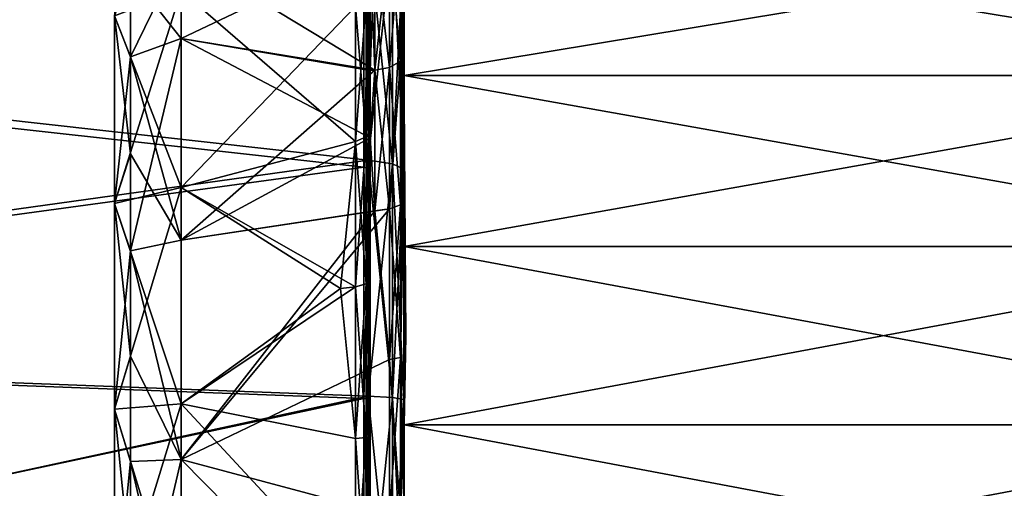
# Model space of a CAD drawing. Extents: x 0 to 18.7, y 0 to 29.3.
# Drawn here: x 1.4 to 2.9, y 4.6 to 5.3 of the extents above; entities that cross this region are included whole.
import ezdxf

# ---------------------------------------------------------------- set-up
doc = ezdxf.new("R2010")
doc.units = 0
doc.layers.add('CROMAT', color=40, linetype='CONTINUOUS')

msp = doc.modelspace()

# ---------------------------------------------------------------- linework, layer by layer
at = {"layer": 'CROMAT'}
for points in [[(1.9944, 5.2635, 1.8509), (2, 6.05, 0.4886), (2, 6.3318, 0.6739)], [(1.9944, 5.2635, 1.8509), (2, 6.3318, 0.6739), (1.9944, 5.4529, 1.9835)], [(1.9944, 5.4529, 4.0165), (2, 6.3318, 5.3262), (1.9944, 5.2635, 4.1492)], [(1.9944, 5.2635, 4.1492), (2, 6.3318, 5.3262), (2, 6.05, 5.5115)], [(1.9444, 5.3531, 1.8473), (1.95, 6.2453, 0.6119), (1.95, 5.1624, 1.7179)], [(1.95, 5.1624, 1.7179), (1.95, 6.2453, 0.6119), (1.95, 6.0498, 0.4889)], [(1.95, 5.1624, 1.7179), (1.95, 6.0498, 0.4889), (1.95, 6.0411, 0.4835)], [(1.95, 6.0411, 0.4835), (1.95, 5.8304, 0.374), (1.95, 5.1624, 1.7179)], [(2, 5.7486, 0.3372), (2, 6.05, 0.4886), (1.9944, 5.2635, 1.8509)], [(1.9944, 5.2635, 4.1492), (2, 6.05, 5.5115), (1.9944, 5.0538, 4.247)], [(1.9944, 5.0538, 4.247), (2, 6.05, 5.5115), (2, 5.7486, 5.6629)], [(1.9444, 5.1531, 4.261), (1.95, 5.8539, 5.6149), (1.95, 5.3657, 4.1721)], [(1.95, 5.8539, 5.6149), (1.9444, 5.1531, 4.261), (1.9495, 5.7513, 5.669)], [(1.9495, 5.7513, 0.331), (1.95, 5.1624, 1.7179), (1.95, 5.8304, 0.374)], [(1.941, 5.4399, 5.8056), (0, 5.3242, 5.8598), (0, 5.785, 5.7016)], [(1.9495, 5.7513, 5.669), (1.9444, 5.1531, 4.261), (1.95, 5.6446, 5.7053)], [(1.9495, 5.7513, 0.331), (1.95, 5.6123, 0.2824), (1.95, 5.1624, 1.7179)], [(1.9944, 5.0538, 1.7531), (2, 5.4317, 0.2219), (2, 5.7486, 0.3372)], [(1.9944, 5.0538, 1.7531), (2, 5.7486, 0.3372), (1.9944, 5.2635, 1.8509)], [(1.9944, 5.0538, 4.247), (2, 5.7486, 5.6629), (2, 5.4317, 5.7782)], [(1.95, 4.9437, 4.3572), (1.95, 5.6446, 5.7053), (1.9444, 5.1531, 4.261)], [(1.95, 4.9437, 4.3572), (1.95, 5.4317, 5.778), (1.95, 5.6446, 5.7053)], [(1.95, 5.1624, 1.7179), (1.95, 5.6123, 0.2824), (1.95, 4.9437, 1.6429)], [(1.95, 4.9437, 1.6429), (1.95, 5.6123, 0.2824), (1.95, 5.4313, 0.2233)], [(1.6, 5.2698, 4.0554), (1.5768, 5.3296, 4.057), (1.6, 5.5112, 3.8557)], [(1.6, 5.5112, 3.8557), (1.674, 5.4221, 3.9938), (1.6, 5.2698, 4.0554)], [(2, 5.4751, 1.6606), (3.4, 5.4751, 1.6606), (3.4, 5.2427, 1.5348)], [(2, 5.4751, 1.6606), (3.4, 5.2427, 1.5348), (2, 5.2427, 1.5348)], [(2, 5.2427, 4.4653), (3.4, 5.2427, 4.4653), (3.4, 5.4751, 4.3395)], [(2, 5.2427, 4.4653), (3.4, 5.4751, 4.3395), (2, 5.4751, 4.3395)], [(2, 5.2403, 1.7828), (2, 5.4586, 1.9109), (2, 5.4751, 1.6606)], [(2, 5.2427, 1.5348), (2, 5.2403, 1.7828), (2, 5.4751, 1.6606)], [(2, 5.454, 4.0737), (2, 5.2063, 4.2174), (2, 5.4751, 4.3395)], [(2, 5.4751, 4.3395), (2, 5.2063, 4.2174), (2, 5.2427, 4.4653)], [(0, 5.3365, 0.0918), (1.9474, 5.457, 0.1375), (1.9474, 5.1189, 0.0574)], [(0, 5.3365, 5.9082), (1.9474, 5.1189, 5.9427), (1.9474, 5.457, 5.8625)], [(1.9829, 5.1133, 5.9111), (1.9829, 5.4478, 5.8318), (1.9474, 5.457, 5.8625)], [(1.9829, 5.1133, 5.9111), (1.9474, 5.457, 5.8625), (1.9474, 5.1189, 5.9427)], [(1.9829, 5.4478, 0.1682), (1.9474, 5.1189, 0.0574), (1.9474, 5.457, 0.1375)], [(1.9944, 5.2635, 4.1492), (1.9786, 5.2545, 4.1336), (1.9944, 5.4529, 4.0165)], [(1.9944, 5.4529, 4.0165), (1.9786, 5.2545, 4.1336), (1.9786, 5.4414, 4.0028)], [(1.9944, 5.4529, 1.9835), (1.9786, 5.4414, 1.9973), (1.9944, 5.2635, 1.8509)], [(1.941, 5.1085, 5.8841), (0, 5.3242, 5.8598), (1.941, 5.4399, 5.8056)], [(1.941, 5.4399, 0.1945), (0, 5.3242, 0.1403), (1.941, 5.1085, 0.1159)], [(1.941, 5.4399, 0.1945), (1.941, 5.1085, 0.1159), (1.9495, 5.1047, 0.1375)], [(1.941, 5.4399, 0.1945), (1.9495, 5.1047, 0.1375), (1.9495, 5.4337, 0.2154)], [(1.941, 5.4399, 5.8056), (1.9495, 5.4337, 5.7846), (1.941, 5.1085, 5.8841)], [(1.9829, 5.4478, 0.1682), (1.9829, 5.1133, 0.0889), (1.9474, 5.1189, 0.0574)], [(1.9786, 5.2545, 4.1336), (1.9567, 5.2502, 4.1263), (1.9786, 5.4414, 4.0028)], [(1.9786, 5.4414, 4.0028), (1.9567, 5.2502, 4.1263), (1.9567, 5.4359, 3.9962)], [(1.9786, 5.4414, 1.9973), (1.9567, 5.4359, 2.0038), (1.9786, 5.2545, 1.8664)], [(1.9944, 5.2635, 1.8509), (1.9786, 5.4414, 1.9973), (1.9786, 5.2545, 1.8664)], [(1.9993, 5.1057, 5.868), (1.9993, 5.4352, 5.7899), (1.9829, 5.4478, 5.8318)], [(1.9993, 5.1057, 5.868), (1.9829, 5.4478, 5.8318), (1.9829, 5.1133, 5.9111)], [(1.9993, 5.4352, 0.2102), (1.9829, 5.1133, 0.0889), (1.9829, 5.4478, 0.1682)], [(1.6, 5.2698, 4.0554), (1.674, 5.4221, 3.9938), (1.674, 5.2966, 4.0977)], [(1.6, 5.3905, 2.0445), (1.674, 5.2966, 1.9024), (1.674, 5.4221, 2.0063)], [(1.674, 5.4221, 3.9938), (1.95, 5.4282, 4.0011), (1.674, 5.2966, 4.0977)], [(1.674, 5.2966, 4.0977), (1.95, 5.4282, 4.0011), (1.95, 5.25, 4.1259)], [(1.674, 5.4221, 2.0063), (1.9567, 5.2502, 1.8738), (1.95, 5.4282, 1.999)], [(1.674, 5.2966, 1.9024), (1.9567, 5.2502, 1.8738), (1.674, 5.4221, 2.0063)], [(1.9495, 5.1047, 5.8626), (1.941, 5.1085, 5.8841), (1.9495, 5.4337, 5.7846)], [(1.9495, 5.4337, 0.2154), (1.9495, 5.1047, 0.1375), (1.95, 5.1575, 0.1541)], [(1.9495, 5.4337, 0.2154), (1.95, 5.1575, 0.1541), (1.95, 5.3866, 0.2087)], [(1.9495, 5.1047, 5.8626), (1.9495, 5.4337, 5.7846), (1.95, 5.2015, 5.837)], [(1.95, 5.2015, 5.837), (1.9495, 5.4337, 5.7846), (1.95, 5.4257, 5.78)], [(1.9567, 5.2502, 4.1263), (1.95, 5.25, 4.1259), (1.9567, 5.4359, 3.9962)], [(1.9567, 5.4359, 3.9962), (1.95, 5.25, 4.1259), (1.95, 5.4282, 4.0011)], [(1.95, 5.4282, 1.999), (1.9567, 5.2502, 1.8738), (1.9567, 5.4359, 2.0038)], [(1.95, 5.4257, 5.78), (1.95, 5.4317, 5.778), (1.95, 4.9437, 4.3572)], [(1.95, 4.9437, 1.6429), (1.95, 5.4313, 0.2233), (1.95, 5.3866, 0.2087)], [(1.95, 4.9437, 4.3572), (1.95, 5.2015, 5.837), (1.95, 5.4257, 5.78)], [(1.9786, 5.2545, 1.8664), (1.9567, 5.4359, 2.0038), (1.9567, 5.2502, 1.8738)], [(1.9993, 5.4352, 0.2102), (1.9993, 5.1057, 0.1321), (1.9829, 5.1133, 0.0889)], [(1.9944, 4.8304, 1.6932), (2, 5.4317, 0.2219), (1.9944, 5.0538, 1.7531)], [(1.9944, 4.8304, 1.6932), (2, 5.1036, 0.1441), (2, 5.4317, 0.2219)], [(1.9944, 5.0538, 4.247), (2, 5.4317, 5.7782), (1.9944, 4.8304, 4.3068)], [(1.9944, 4.8304, 4.3068), (2, 5.4317, 5.7782), (2, 5.1036, 5.856)], [(2, 5.1036, 5.856), (2, 5.4317, 5.7782), (1.9993, 5.4352, 5.7899)], [(2, 5.1036, 5.856), (1.9993, 5.4352, 5.7899), (1.9993, 5.1057, 5.868)], [(2, 5.4317, 0.2219), (1.9993, 5.1057, 0.1321), (1.9993, 5.4352, 0.2102)], [(2, 5.4317, 0.2219), (2, 5.1036, 0.1441), (1.9993, 5.1057, 0.1321)], [(1.6, 5.3905, 2.0445), (1.5768, 5.3296, 1.943), (1.6, 5.2698, 1.9446)], [(1.6, 5.2698, 1.9446), (1.674, 5.2966, 1.9024), (1.6, 5.3905, 2.0445)], [(1.95, 4.9437, 1.6429), (1.95, 5.3866, 0.2087), (1.95, 5.1575, 0.1541)], [(1.5768, 5.3296, 1.943), (1.674, 5.3669, 1.889), (1.5768, 5.0554, 1.7992)], [(1.5768, 5.0554, 1.7992), (1.674, 5.3669, 1.889), (1.674, 5.0787, 1.7378)], [(1.674, 5.3669, 4.1111), (1.5768, 5.3296, 4.057), (1.674, 5.0787, 4.2623)], [(1.674, 5.3669, 1.889), (1.9286, 5.3433, 1.8623), (1.9286, 5.1459, 1.7555)], [(1.674, 5.3669, 1.889), (1.9286, 5.1459, 1.7555), (1.674, 5.0787, 1.7378)], [(1.674, 5.0787, 4.2623), (1.9286, 5.3433, 4.1377), (1.674, 5.3669, 4.1111)], [(1.9444, 5.3531, 4.1528), (1.9444, 5.1531, 4.261), (1.95, 5.3657, 4.1721)], [(1.9286, 5.3433, 4.1377), (1.9444, 5.1531, 4.261), (1.9444, 5.3531, 4.1528)], [(1.9286, 5.1459, 1.7555), (1.9286, 5.3433, 1.8623), (1.9444, 5.3531, 1.8473)], [(1.9286, 5.1459, 1.7555), (1.9444, 5.3531, 1.8473), (1.9444, 5.1531, 1.7391)], [(1.9444, 5.1531, 1.7391), (1.9444, 5.3531, 1.8473), (1.95, 5.1624, 1.7179)], [(0, 5.3365, 0.0918), (1.9474, 5.1189, 0.0574), (0, 4.8477, 0.0103)], [(0, 4.8477, 5.9898), (1.9474, 5.1189, 5.9427), (0, 5.3365, 5.9082)], [(1.674, 5.0787, 4.2623), (1.9286, 5.1459, 4.2445), (1.9286, 5.3433, 4.1377)], [(1.9286, 5.3433, 4.1377), (1.9286, 5.1459, 4.2445), (1.9444, 5.1531, 4.261)], [(1.941, 5.1085, 5.8841), (0, 4.8436, 5.9399), (0, 5.3242, 5.8598)], [(1.941, 5.1085, 0.1159), (0, 5.3242, 0.1403), (0, 4.8436, 0.0601)], [(1.6, 5.2698, 4.0554), (1.5768, 5.0554, 4.2009), (1.5768, 5.3296, 4.057)], [(1.6, 5.2698, 1.9446), (1.5768, 5.3296, 1.943), (1.6, 5.128, 1.8779)], [(1.6, 5.128, 1.8779), (1.5768, 5.3296, 1.943), (1.5768, 5.0554, 1.7992)], [(1.674, 5.0787, 4.2623), (1.5768, 5.3296, 4.057), (1.5768, 5.0554, 4.2009)], [(1.6, 5.2698, 4.0554), (1.674, 5.2966, 4.0977), (1.6, 4.9863, 4.1888)], [(1.6, 4.9863, 4.1888), (1.674, 5.2966, 4.0977), (1.674, 5.0017, 4.2364)], [(1.6, 5.2698, 1.9446), (1.674, 5.0017, 1.7637), (1.674, 5.2966, 1.9024)], [(1.674, 5.2966, 4.0977), (1.95, 5.25, 4.1259), (1.95, 5.1514, 4.1718)], [(1.674, 5.2966, 4.0977), (1.95, 5.1514, 4.1718), (1.674, 5.0017, 4.2364)], [(1.674, 5.2966, 1.9024), (1.674, 5.0017, 1.7637), (1.9567, 5.2502, 1.8738)], [(1.6, 4.9863, 4.1888), (1.5768, 5.0554, 4.2009), (1.6, 5.2698, 4.0554)], [(1.6, 5.128, 1.8779), (1.674, 5.0017, 1.7637), (1.6, 5.2698, 1.9446)], [(1.674, 5.0017, 1.7637), (1.9786, 5.0477, 1.77), (1.9567, 5.2502, 1.8738)], [(1.9567, 5.0448, 4.2221), (1.95, 5.1514, 4.1718), (1.9567, 5.2502, 4.1263)], [(1.9567, 5.2502, 4.1263), (1.95, 5.1514, 4.1718), (1.95, 5.25, 4.1259)], [(1.9786, 5.0477, 4.2301), (1.9567, 5.0448, 4.2221), (1.9786, 5.2545, 4.1336)], [(1.9786, 5.2545, 4.1336), (1.9567, 5.0448, 4.2221), (1.9567, 5.2502, 4.1263)], [(1.9786, 5.2545, 1.8664), (1.9567, 5.2502, 1.8738), (1.9786, 5.0477, 1.77)], [(1.9944, 5.0538, 4.247), (1.9786, 5.0477, 4.2301), (1.9944, 5.2635, 4.1492)], [(1.9944, 5.2635, 4.1492), (1.9786, 5.0477, 4.2301), (1.9786, 5.2545, 4.1336)], [(1.9944, 5.2635, 1.8509), (1.9786, 5.2545, 1.8664), (1.9944, 5.0538, 1.7531)], [(1.9944, 5.0538, 1.7531), (1.9786, 5.2545, 1.8664), (1.9786, 5.0477, 1.77)], [(2, 5.2427, 1.5348), (3.4, 5.2427, 1.5348), (3.4, 4.9928, 1.449)], [(2, 5.2427, 1.5348), (3.4, 4.9928, 1.449), (2, 4.9928, 1.449)], [(2, 4.9928, 4.5511), (3.4, 4.9928, 4.5511), (3.4, 5.2427, 4.4653)], [(2, 4.9928, 4.5511), (3.4, 5.2427, 4.4653), (2, 5.2427, 4.4653)], [(2, 5.2427, 4.4653), (2, 5.2063, 4.2174), (2, 4.9928, 4.5511)], [(2, 4.9928, 1.449), (2, 5.0354, 1.7054), (2, 5.2427, 1.5348)], [(2, 5.2427, 1.5348), (2, 5.0354, 1.7054), (2, 5.2403, 1.7828)], [(1.95, 5.2015, 5.837), (1.95, 4.9437, 4.3572), (1.9495, 5.1047, 5.8626)], [(2, 4.9928, 4.5511), (2, 5.2063, 4.2174), (2.0021, 4.8618, 4.3215)], [(1.674, 5.0017, 4.2364), (1.95, 5.1514, 4.1718), (1.9567, 5.0448, 4.2221)], [(1.9444, 4.938, 4.3348), (1.9444, 5.1531, 4.261), (1.9286, 5.1459, 4.2445)], [(1.9444, 5.1531, 1.7391), (1.9444, 4.938, 1.6652), (1.9286, 4.9336, 1.6826)], [(1.9444, 5.1531, 1.7391), (1.9286, 4.9336, 1.6826), (1.9286, 5.1459, 1.7555)], [(1.95, 5.1624, 1.7179), (1.95, 4.9437, 1.6429), (1.9444, 4.938, 1.6652)], [(1.95, 5.1624, 1.7179), (1.9444, 4.938, 1.6652), (1.9444, 5.1531, 1.7391)], [(1.95, 4.9437, 4.3572), (1.9444, 5.1531, 4.261), (1.9444, 4.938, 4.3348)], [(1.9495, 5.1047, 0.1375), (1.95, 5.1033, 0.1458), (1.95, 5.1575, 0.1541)], [(1.95, 5.1575, 0.1541), (1.95, 5.1033, 0.1458), (1.95, 4.9437, 1.6429)], [(1.674, 5.0787, 1.7378), (1.9286, 5.1459, 1.7555), (1.9286, 4.9336, 1.6826)], [(1.674, 5.0787, 4.2623), (1.9067, 4.9315, 4.3092), (1.9286, 5.1459, 4.2445)], [(1.9286, 4.9336, 4.3174), (1.9286, 5.1459, 4.2445), (1.9067, 4.9315, 4.3092)], [(1.9444, 4.938, 4.3348), (1.9286, 5.1459, 4.2445), (1.9286, 4.9336, 4.3174)], [(1.6, 5.128, 1.8779), (1.5768, 5.0554, 1.7992), (1.6, 4.9863, 1.8112)], [(1.6, 4.9863, 1.8112), (1.674, 5.0017, 1.7637), (1.6, 5.128, 1.8779)], [(0, 4.8477, 0.0103), (1.9474, 5.1189, 0.0574), (1.9474, 4.7737, 0.017)], [(0, 4.8477, 5.9898), (1.9474, 4.7737, 5.983), (1.9474, 5.1189, 5.9427)], [(1.941, 4.7703, 5.9236), (0, 4.8436, 5.9399), (1.941, 5.1085, 5.8841)], [(1.941, 5.1085, 0.1159), (0, 4.8436, 0.0601), (1.941, 4.7703, 0.0764)], [(1.9495, 4.769, 0.0982), (1.9495, 5.1047, 0.1375), (1.941, 5.1085, 0.1159)], [(1.941, 4.7703, 0.0764), (1.9495, 4.769, 0.0982), (1.941, 5.1085, 0.1159)], [(1.941, 4.7703, 5.9236), (1.941, 5.1085, 5.8841), (1.9495, 5.1047, 5.8626)], [(1.9474, 5.1189, 5.9427), (1.9474, 4.7737, 5.983), (1.9829, 4.7719, 5.951)], [(1.9474, 5.1189, 5.9427), (1.9829, 4.7719, 5.951), (1.9829, 5.1133, 5.9111)], [(1.9829, 5.1133, 0.0889), (1.9474, 4.7737, 0.017), (1.9474, 5.1189, 0.0574)], [(1.9829, 5.1133, 0.0889), (1.9829, 4.7719, 0.049), (1.9474, 4.7737, 0.017)], [(1.9829, 5.1133, 5.9111), (1.9829, 4.7719, 5.951), (1.9993, 4.7693, 5.9073)], [(1.9829, 5.1133, 5.9111), (1.9993, 4.7693, 5.9073), (1.9993, 5.1057, 5.868)], [(1.9993, 5.1057, 0.1321), (1.9829, 4.7719, 0.049), (1.9829, 5.1133, 0.0889)], [(1.9993, 5.1057, 0.1321), (1.9993, 4.7693, 0.0927), (1.9829, 4.7719, 0.049)], [(1.9993, 5.1057, 5.868), (1.9993, 4.7693, 5.9073), (2, 4.7686, 5.8951)], [(1.9993, 5.1057, 5.868), (2, 4.7686, 5.8951), (2, 5.1036, 5.856)], [(2, 5.1036, 0.1441), (1.9993, 4.7693, 0.0927), (1.9993, 5.1057, 0.1321)], [(1.9495, 5.1047, 5.8626), (1.9495, 4.769, 5.9018), (1.941, 4.7703, 5.9236)], [(1.9495, 4.769, 0.0982), (1.95, 4.9257, 0.1184), (1.9495, 5.1047, 0.1375)], [(1.9495, 5.1047, 0.1375), (1.95, 4.9257, 0.1184), (1.95, 5.1033, 0.1458)], [(1.9495, 5.1047, 5.8626), (1.95, 4.9437, 4.3572), (1.95, 4.9735, 5.8759)], [(1.9495, 5.1047, 5.8626), (1.95, 4.9735, 5.8759), (1.9495, 4.769, 5.9018)], [(1.95, 4.9437, 1.6429), (1.95, 5.1033, 0.1458), (1.95, 4.9257, 0.1184)], [(1.9944, 4.8304, 1.6932), (2, 4.7686, 0.1049), (2, 5.1036, 0.1441)], [(1.9944, 4.8304, 4.3068), (2, 5.1036, 5.856), (2, 4.7686, 5.8951)], [(2, 5.1036, 0.1441), (2, 4.7686, 0.1049), (1.9993, 4.7693, 0.0927)], [(1.5768, 5.0554, 1.7992), (1.674, 5.0787, 1.7378), (1.5768, 4.7548, 1.7251)], [(1.5768, 4.7548, 1.7251), (1.674, 5.0787, 1.7378), (1.674, 4.7627, 1.6599)], [(1.674, 4.7627, 4.3402), (1.674, 5.0787, 4.2623), (1.5768, 5.0554, 4.2009)], [(1.674, 5.0787, 1.7378), (1.9286, 4.9336, 1.6826), (1.674, 4.7627, 1.6599)], [(1.674, 4.7627, 4.3402), (1.9067, 4.9315, 4.3092), (1.674, 5.0787, 4.2623)], [(1.6, 4.9863, 4.1888), (1.5768, 4.7548, 4.275), (1.5768, 5.0554, 4.2009)], [(1.6, 4.9863, 1.8112), (1.5768, 5.0554, 1.7992), (1.6, 4.8324, 1.7818)], [(1.6, 4.8324, 1.7818), (1.5768, 5.0554, 1.7992), (1.5768, 4.7548, 1.7251)], [(1.5768, 5.0554, 4.2009), (1.5768, 4.7548, 4.275), (1.674, 4.7627, 4.3402)], [(1.9944, 4.8304, 4.3068), (1.9786, 4.8273, 4.2891), (1.9944, 5.0538, 4.247)], [(1.9944, 5.0538, 4.247), (1.9786, 4.8273, 4.2891), (1.9786, 5.0477, 4.2301)], [(1.9944, 5.0538, 1.7531), (1.9786, 5.0477, 1.77), (1.9944, 4.8304, 1.6932)], [(1.674, 4.6816, 1.7026), (1.9786, 5.0477, 1.77), (1.674, 5.0017, 1.7637)], [(1.9786, 5.0477, 1.77), (1.674, 4.6816, 1.7026), (1.9786, 4.8273, 1.7109)], [(1.674, 5.0017, 4.2364), (1.9567, 5.0448, 4.2221), (1.674, 4.6816, 4.2975)], [(1.9786, 4.8273, 4.2891), (1.674, 4.6816, 4.2975), (1.9567, 5.0448, 4.2221)], [(1.9786, 5.0477, 4.2301), (1.9786, 4.8273, 4.2891), (1.9567, 5.0448, 4.2221)], [(1.9944, 4.8304, 1.6932), (1.9786, 5.0477, 1.77), (1.9786, 4.8273, 1.7109)], [(2, 4.9928, 1.449), (2, 4.9277, 1.6791), (2, 5.0354, 1.7054)], [(1.6, 4.9863, 4.1888), (1.674, 5.0017, 4.2364), (1.674, 4.6816, 4.2975)], [(1.6, 4.9863, 1.8112), (1.674, 4.6816, 1.7026), (1.674, 5.0017, 1.7637)], [(2, 4.9928, 1.449), (3.4, 4.9928, 1.449), (3.4, 4.7321, 1.4055)], [(2, 4.9928, 1.449), (3.4, 4.7321, 1.4055), (2, 4.7321, 1.4055)], [(2, 4.7321, 4.5946), (3.4, 4.7321, 4.5946), (3.4, 4.9928, 4.5511)], [(2, 4.7321, 4.5946), (3.4, 4.9928, 4.5511), (2, 4.9928, 4.5511)], [(2, 4.7321, 1.4055), (2, 4.9277, 1.6791), (2, 4.9928, 1.449)], [(2, 4.9928, 4.5511), (2.0021, 4.8618, 4.3215), (2, 4.7321, 4.5946)], [(1.6, 4.6785, 4.2476), (1.5768, 4.7548, 4.275), (1.6, 4.9863, 4.1888)], [(1.6, 4.9863, 4.1888), (1.674, 4.6816, 4.2975), (1.6, 4.6785, 4.2476)], [(1.6, 4.8324, 1.7818), (1.674, 4.6816, 1.7026), (1.6, 4.9863, 1.8112)], [(1.9495, 4.769, 5.9018), (1.95, 4.9735, 5.8759), (1.95, 4.7685, 5.8942)], [(1.95, 4.9735, 5.8759), (1.95, 4.9437, 4.3572), (1.95, 4.7156, 4.3952)], [(1.95, 4.9735, 5.8759), (1.95, 4.7156, 4.3952), (1.95, 4.7685, 5.8942)], [(1.674, 4.7627, 1.6599), (1.9286, 4.9336, 1.6826), (1.9286, 4.7122, 1.6457)], [(1.9286, 4.7122, 4.3544), (1.9286, 4.9336, 4.3174), (1.9067, 4.9315, 4.3092)], [(1.9444, 4.7137, 4.3723), (1.9444, 4.938, 4.3348), (1.9286, 4.9336, 4.3174)], [(1.9444, 4.938, 1.6652), (1.9444, 4.7137, 1.6278), (1.9286, 4.7122, 1.6457)], [(1.9444, 4.938, 1.6652), (1.9286, 4.7122, 1.6457), (1.9286, 4.9336, 1.6826)], [(1.9444, 4.7137, 4.3723), (1.9286, 4.9336, 4.3174), (1.9286, 4.7122, 4.3544)], [(1.95, 4.7156, 4.3952), (1.95, 4.9437, 4.3572), (1.9444, 4.938, 4.3348)], [(1.95, 4.9437, 1.6429), (1.9444, 4.7137, 1.6278), (1.9444, 4.938, 1.6652)], [(1.95, 4.9437, 1.6429), (1.95, 4.9257, 0.1184), (1.9444, 4.7137, 1.6278)], [(1.95, 4.7156, 4.3952), (1.9444, 4.938, 4.3348), (1.9444, 4.7137, 4.3723)], [(1.674, 4.7627, 4.3402), (1.9286, 4.7122, 4.3544), (1.9067, 4.9315, 4.3092)], [(1.9495, 4.769, 0.0982), (1.9444, 4.7137, 1.6278), (1.95, 4.9257, 0.1184)], [(2, 4.7321, 4.5946), (2.0021, 4.8618, 4.3215), (2, 4.8004, 4.3351)], [(1.9474, 4.4263, 0.017), (0, 4.3523, 0.0103), (0, 4.8477, 0.0103)], [(1.9474, 4.4263, 0.017), (0, 4.8477, 0.0103), (1.9474, 4.7737, 0.017)], [(0, 4.3523, 5.9898), (1.9474, 4.7737, 5.983), (0, 4.8477, 5.9898)], [(1.941, 4.7703, 5.9236), (0, 4.3564, 5.9399), (0, 4.8436, 5.9399)], [(1.941, 4.7703, 0.0764), (0, 4.8436, 0.0601), (0, 4.3564, 0.0601)], [(1.6, 4.8324, 1.7818), (1.5768, 4.7548, 1.7251), (1.6, 4.6785, 1.7525)], [(1.6, 4.6785, 1.7525), (1.674, 4.6816, 1.7026), (1.6, 4.8324, 1.7818)], [(1.674, 4.6816, 4.2975), (1.9786, 4.8273, 4.2891), (1.9786, 4.6, 4.309)], [(1.9786, 4.8273, 1.7109), (1.674, 4.6816, 1.7026), (1.9786, 4.6, 1.6911)], [(1.9944, 4.6, 4.327), (1.9786, 4.6, 4.309), (1.9944, 4.8304, 4.3068)], [(1.9944, 4.8304, 4.3068), (1.9786, 4.6, 4.309), (1.9786, 4.8273, 4.2891)], [(1.9944, 4.8304, 1.6932), (1.9786, 4.8273, 1.7109), (1.9944, 4.6, 1.6731)], [(1.9944, 4.6, 1.6731), (1.9786, 4.8273, 1.7109), (1.9786, 4.6, 1.6911)], [(2, 4.6, 4.35), (1.9944, 4.6, 4.327), (1.9944, 4.8304, 4.3068)], [(1.9944, 4.8304, 4.3068), (2, 4.7686, 5.8951), (2, 4.6, 4.35)], [(1.9944, 4.6, 1.6731), (2, 4.7686, 0.1049), (1.9944, 4.8304, 1.6932)], [(2, 4.7321, 4.5946), (2, 4.8004, 4.3351), (2, 4.4679, 4.5946)], [(2, 4.4679, 4.5946), (2, 4.8004, 4.3351), (2, 4.6, 4.35)], [(0, 4.3523, 5.9898), (1.9474, 4.4263, 5.983), (1.9474, 4.7737, 5.983)], [(1.941, 4.4297, 5.9236), (0, 4.3564, 5.9399), (1.941, 4.7703, 5.9236)], [(1.941, 4.7703, 0.0764), (0, 4.3564, 0.0601), (1.941, 4.4297, 0.0764)], [(1.5768, 4.7548, 1.7251), (1.674, 4.7627, 1.6599), (1.5768, 4.4452, 1.7251)], [(1.5768, 4.4452, 1.7251), (1.674, 4.7627, 1.6599), (1.674, 4.4373, 1.6599)], [(1.674, 4.7627, 4.3402), (1.5768, 4.7548, 4.275), (1.674, 4.4373, 4.3402)], [(1.9286, 4.4878, 1.6457), (1.674, 4.4373, 1.6599), (1.674, 4.7627, 1.6599)], [(1.9286, 4.4878, 1.6457), (1.674, 4.7627, 1.6599), (1.9286, 4.7122, 1.6457)], [(1.674, 4.4373, 4.3402), (1.9286, 4.4878, 4.3544), (1.674, 4.7627, 4.3402)], [(1.674, 4.7627, 4.3402), (1.9286, 4.4878, 4.3544), (1.9286, 4.7122, 4.3544)], [(1.941, 4.4297, 0.0764), (1.9495, 4.431, 0.0982), (1.941, 4.7703, 0.0764)], [(1.9495, 4.431, 0.0982), (1.9495, 4.769, 0.0982), (1.941, 4.7703, 0.0764)], [(1.941, 4.7703, 5.9236), (1.9495, 4.769, 5.9018), (1.941, 4.4297, 5.9236)], [(1.9495, 4.769, 5.9018), (1.9495, 4.431, 5.9018), (1.941, 4.4297, 5.9236)], [(1.95, 4.6917, 0.1015), (1.9444, 4.7137, 1.6278), (1.9495, 4.769, 0.0982)], [(1.9829, 4.4281, 5.951), (1.9829, 4.7719, 5.951), (1.9474, 4.7737, 5.983)], [(1.9829, 4.4281, 5.951), (1.9474, 4.7737, 5.983), (1.9474, 4.4263, 5.983)], [(1.9829, 4.7719, 0.049), (1.9474, 4.4263, 0.017), (1.9474, 4.7737, 0.017)], [(1.9829, 4.7719, 0.049), (1.9829, 4.4281, 0.049), (1.9474, 4.4263, 0.017)], [(1.9495, 4.431, 0.0982), (1.95, 4.6917, 0.1015), (1.9495, 4.769, 0.0982)], [(1.9495, 4.769, 5.9018), (1.95, 4.7685, 5.8942), (1.95, 4.7414, 5.8966)], [(1.95, 4.7414, 5.8966), (1.95, 4.5083, 5.8986), (1.9495, 4.769, 5.9018)], [(1.9495, 4.769, 5.9018), (1.95, 4.5083, 5.8986), (1.9495, 4.431, 5.9018)], [(1.95, 4.7156, 4.3952), (1.95, 4.7414, 5.8966), (1.95, 4.7685, 5.8942)], [(1.9993, 4.4307, 5.9073), (1.9993, 4.7693, 5.9073), (1.9829, 4.7719, 5.951)], [(1.9993, 4.4307, 5.9073), (1.9829, 4.7719, 5.951), (1.9829, 4.4281, 5.951)], [(1.9993, 4.7693, 0.0927), (1.9829, 4.4281, 0.049), (1.9829, 4.7719, 0.049)], [(1.9993, 4.7693, 0.0927), (1.9993, 4.4307, 0.0927), (1.9829, 4.4281, 0.049)], [(1.9944, 4.6, 1.6731), (2, 4.4314, 0.1049), (2, 4.7686, 0.1049)], [(2, 4.4314, 5.8951), (2, 4.7686, 5.8951), (1.9993, 4.7693, 5.9073)], [(2, 4.4314, 5.8951), (1.9993, 4.7693, 5.9073), (1.9993, 4.4307, 5.9073)], [(2, 4.7686, 0.1049), (1.9993, 4.4307, 0.0927), (1.9993, 4.7693, 0.0927)], [(2, 4.7686, 0.1049), (2, 4.4314, 0.1049), (1.9993, 4.4307, 0.0927)], [(2, 4.6, 4.35), (2, 4.7686, 5.8951), (2, 4.4314, 5.8951)], [(1.6, 4.6785, 4.2476), (1.5768, 4.4452, 4.275), (1.5768, 4.7548, 4.275)], [(1.6, 4.6785, 1.7525), (1.5768, 4.7548, 1.7251), (1.6, 4.5221, 1.7623)], [(1.6, 4.5221, 1.7623), (1.5768, 4.7548, 1.7251), (1.5768, 4.4452, 1.7251)], [(1.674, 4.4373, 4.3402), (1.5768, 4.7548, 4.275), (1.5768, 4.4452, 4.275)], [(1.95, 4.7156, 4.3952), (1.95, 4.5083, 5.8986), (1.95, 4.7414, 5.8966)], [(2, 4.7321, 1.4055), (3.4, 4.7321, 1.4055), (3.4, 4.4679, 1.4055)], [(2, 4.7321, 1.4055), (3.4, 4.4679, 1.4055), (2, 4.4679, 1.4055)], [(2, 4.4679, 4.5946), (3.4, 4.4679, 4.5946), (3.4, 4.7321, 4.5946)], [(2, 4.4679, 4.5946), (3.4, 4.7321, 4.5946), (2, 4.7321, 4.5946)], [(2, 4.4679, 1.4055), (2, 4.5434, 1.6512), (2, 4.7321, 1.4055)], [(1.9286, 4.7122, 4.3544), (1.9444, 4.4863, 4.3723), (1.9444, 4.7137, 4.3723)], [(1.9286, 4.4878, 1.6457), (1.9286, 4.7122, 1.6457), (1.9444, 4.7137, 1.6278)], [(1.9286, 4.4878, 1.6457), (1.9444, 4.7137, 1.6278), (1.9444, 4.4863, 1.6278)], [(1.9286, 4.7122, 4.3544), (1.9286, 4.4878, 4.3544), (1.9444, 4.4863, 4.3723)], [(1.9444, 4.7137, 4.3723), (1.9444, 4.4863, 4.3723), (1.95, 4.7156, 4.3952)], [(1.9444, 4.4863, 4.3723), (1.95, 4.5083, 5.8986), (1.95, 4.7156, 4.3952)], [(1.9444, 4.4863, 1.6278), (1.9444, 4.7137, 1.6278), (1.95, 4.4844, 1.6048)], [(1.9444, 4.7137, 1.6278), (1.95, 4.6917, 0.1015), (1.95, 4.4844, 1.6048)], [(1.95, 4.4586, 0.1035), (1.95, 4.6917, 0.1015), (1.9495, 4.431, 0.0982)], [(1.95, 4.4844, 1.6048), (1.95, 4.6917, 0.1015), (1.95, 4.4586, 0.1035)], [(1.6, 4.3658, 4.2279), (1.5768, 4.4452, 4.275), (1.6, 4.6785, 4.2476)], [(1.6, 4.6785, 4.2476), (1.674, 4.6816, 4.2975), (1.6, 4.3658, 4.2279)], [(1.6, 4.3658, 4.2279), (1.674, 4.6816, 4.2975), (1.674, 4.3564, 4.277)], [(1.6, 4.6785, 1.7525), (1.674, 4.3564, 1.7231), (1.674, 4.6816, 1.7026)], [(1.6, 4.5221, 1.7623), (1.674, 4.3564, 1.7231), (1.6, 4.6785, 1.7525)], [(1.674, 4.3564, 4.277), (1.674, 4.6816, 4.2975), (1.9786, 4.3727, 4.2891)], [(1.674, 4.6816, 1.7026), (1.674, 4.3564, 1.7231), (1.9786, 4.6, 1.6911)], [(1.9786, 4.3727, 4.2891), (1.674, 4.6816, 4.2975), (1.9786, 4.6, 4.309)]]:
    msp.add_3dface(points, dxfattribs=at)

doc.saveas('drawing.dxf')
